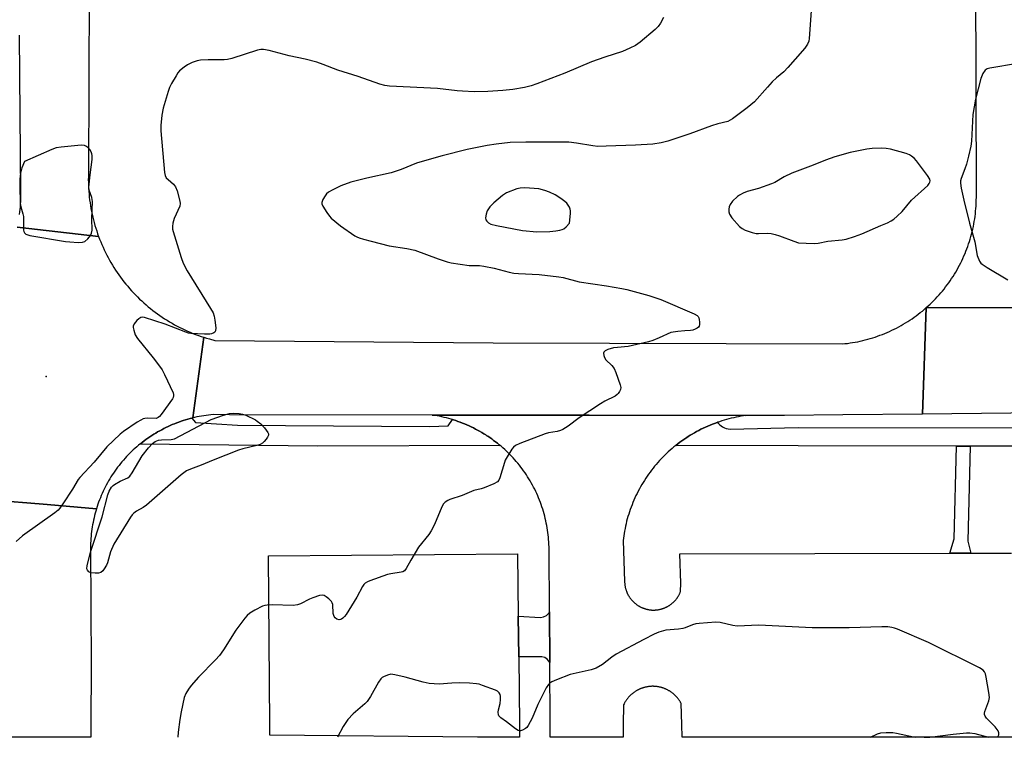
# Model space of a CAD drawing. Units: inches. Extents: x 1249766 to 1255766, y 533453 to 537454.
# Drawn here: x 1250201 to 1250533, y 533454 to 533696 of the extents above; entities that cross this region are included whole.
import ezdxf

# ---------------------------------------------------------------- set-up
doc = ezdxf.new("R2010")
doc.units = ezdxf.units.IN
doc.header["$MEASUREMENT"] = 0
for name, color, linetype in [('CULTRL-Pad', 6, 'Continuous'), ('ELEV-Spot Elevation', 7, 'Continuous'), ('TRANS-Non Street Sidewalk', 7, 'Continuous'), ('TRANS-Parking Lot', 4, 'Continuous'), ('TRANS-Road', 130, 'Continuous'), ('TRANS-Street Sidewalk', 7, 'Continuous'), ('Undefined', 1, 'Continuous')]:
    doc.layers.add(name, color=color, linetype=linetype)

msp = doc.modelspace()

# ---------------------------------------------------------------- linework, layer by layer
at = {"layer": 'CULTRL-Pad'}
msp.add_lwpolyline([(1250369.4, 533458.32), (1250369.45, 533453.99), (1250355.24, 533453.99), (1250285.14, 533454.72), (1250285.11, 533458.32), (1250284.61, 533515.19), (1250368.75, 533515.89), (1250368.99, 533494.86), (1250369.14, 533481.1)], close=True, dxfattribs=at)
at = {"layer": 'ELEV-Spot Elevation'}
msp.add_point((1250209.6, 533575.79, 429.1), dxfattribs=at)
at = {"layer": 'TRANS-Non Street Sidewalk'}
msp.add_lwpolyline([(1250521.65, 533552.21), (1250520.87, 533520.16), (1250521.84, 533516.09), (1250519.63, 533516.08), (1250514.81, 533516.07), (1250516.27, 533520.9), (1250517.03, 533552.22)], close=True, dxfattribs=at)
at = {"layer": 'TRANS-Parking Lot'}
msp.add_polyline3d([(1250747.5, 533453.95, 0), (1250424.39, 533453.98, 0), (1250424.25, 533458.32, 0), (1250424.02, 533465.36, 0), (1250423.93, 533465.53, 0), (1250423.84, 533465.69, 0), (1250423.74, 533465.86, 0), (1250423.64, 533466.02, 0), (1250423.54, 533466.18, 0), (1250423.44, 533466.34, 0), (1250423.33, 533466.49, 0), (1250423.22, 533466.65, 0), (1250423.11, 533466.8, 0), (1250423, 533466.95, 0), (1250422.88, 533467.1, 0), (1250422.76, 533467.25, 0), (1250422.64, 533467.39, 0), (1250422.51, 533467.54, 0), (1250422.38, 533467.68, 0), (1250422.25, 533467.81, 0), (1250422.12, 533467.95, 0), (1250421.99, 533468.08, 0), (1250421.85, 533468.21, 0), (1250421.71, 533468.34, 0), (1250421.57, 533468.47, 0), (1250421.42, 533468.59, 0), (1250421.28, 533468.71, 0), (1250421.13, 533468.83, 0), (1250420.98, 533468.95, 0), (1250420.83, 533469.06, 0), (1250420.67, 533469.17, 0), (1250420.52, 533469.28, 0), (1250420.36, 533469.39, 0), (1250420.2, 533469.49, 0), (1250420.04, 533469.59, 0), (1250419.88, 533469.69, 0), (1250419.71, 533469.78, 0), (1250419.55, 533469.87, 0), (1250419.38, 533469.96, 0), (1250419.21, 533470.04, 0), (1250419.04, 533470.13, 0), (1250418.87, 533470.2, 0), (1250418.69, 533470.28, 0), (1250418.52, 533470.35, 0), (1250418.34, 533470.43, 0), (1250418.16, 533470.49, 0), (1250417.98, 533470.56, 0), (1250417.81, 533470.61, 0), (1250417.63, 533470.68, 0), (1250417.44, 533470.73, 0), (1250417.26, 533470.78, 0), (1250417.08, 533470.83, 0), (1250416.89, 533470.87, 0), (1250416.71, 533470.92, 0), (1250416.52, 533470.95, 0), (1250416.34, 533470.99, 0), (1250416.15, 533471.02, 0), (1250415.96, 533471.05, 0), (1250415.77, 533471.07, 0), (1250415.59, 533471.1, 0), (1250415.4, 533471.11, 0), (1250415.21, 533471.13, 0), (1250415.02, 533471.15, 0), (1250414.83, 533471.15, 0), (1250414.64, 533471.16, 0), (1250414.45, 533471.16, 0), (1250414.26, 533471.16, 0), (1250414.07, 533471.16, 0), (1250413.88, 533471.15, 0), (1250413.69, 533471.14, 0), (1250413.51, 533471.12, 0), (1250413.32, 533471.11, 0), (1250413.13, 533471.09, 0), (1250412.94, 533471.06, 0), (1250412.75, 533471.04, 0), (1250412.56, 533471.01, 0), (1250412.38, 533470.97, 0), (1250412.19, 533470.93, 0), (1250412.01, 533470.89, 0), (1250411.82, 533470.85, 0), (1250411.64, 533470.8, 0), (1250411.45, 533470.75, 0), (1250411.27, 533470.7, 0), (1250411.09, 533470.64, 0), (1250410.91, 533470.59, 0), (1250410.73, 533470.53, 0), (1250410.55, 533470.46, 0), (1250410.38, 533470.39, 0), (1250410.2, 533470.31, 0), (1250410.03, 533470.24, 0), (1250409.86, 533470.16, 0), (1250409.68, 533470.08, 0), (1250409.51, 533470, 0), (1250409.35, 533469.91, 0), (1250409.18, 533469.82, 0), (1250409.01, 533469.73, 0), (1250408.85, 533469.63, 0), (1250408.69, 533469.53, 0), (1250408.53, 533469.43, 0), (1250408.37, 533469.33, 0), (1250408.21, 533469.22, 0), (1250408.06, 533469.11, 0), (1250407.9, 533469, 0), (1250407.75, 533468.89, 0), (1250407.6, 533468.77, 0), (1250407.46, 533468.65, 0), (1250407.31, 533468.53, 0), (1250407.17, 533468.4, 0), (1250407.03, 533468.27, 0), (1250406.89, 533468.14, 0), (1250406.76, 533468.01, 0), (1250406.62, 533467.88, 0), (1250406.49, 533467.74, 0), (1250406.36, 533467.6, 0), (1250406.24, 533467.46, 0), (1250406.12, 533467.31, 0), (1250405.99, 533467.17, 0), (1250405.87, 533467.02, 0), (1250405.76, 533466.87, 0), (1250405.64, 533466.72, 0), (1250405.54, 533466.56, 0), (1250405.43, 533466.41, 0), (1250405.32, 533466.25, 0), (1250405.22, 533466.09, 0), (1250405.12, 533465.93, 0), (1250405.02, 533465.77, 0), (1250404.92, 533465.6, 0), (1250404.84, 533465.44, 0), (1250404.75, 533465.27, 0), (1250404.58, 533464.93, 0), (1250404.48, 533458.32, 0), (1250404.41, 533453.98, 0), (1250379.79, 533453.99, 0), (1250379.76, 533458.32, 0), (1250379.63, 533479.18, 0), (1250379.53, 533496.35, 0), (1250379.4, 533517.48, 0), (1250379.38, 533518.29, 0), (1250379.36, 533519.09, 0), (1250379.31, 533519.9, 0), (1250379.26, 533520.7, 0), (1250379.19, 533521.5, 0), (1250379.1, 533522.31, 0), (1250379, 533523.1, 0), (1250378.89, 533523.9, 0), (1250378.77, 533524.7, 0), (1250378.63, 533525.49, 0), (1250378.47, 533526.28, 0), (1250378.31, 533527.07, 0), (1250378.12, 533527.86, 0), (1250377.93, 533528.64, 0), (1250377.72, 533529.42, 0), (1250377.5, 533530.19, 0), (1250377.26, 533530.96, 0), (1250377.01, 533531.72, 0), (1250376.75, 533532.49, 0), (1250376.47, 533533.24, 0), (1250376.19, 533534, 0), (1250375.88, 533534.75, 0), (1250375.57, 533535.49, 0), (1250375.24, 533536.22, 0), (1250374.9, 533536.95, 0), (1250374.55, 533537.68, 0), (1250374.18, 533538.39, 0), (1250373.8, 533539.11, 0), (1250373.41, 533539.81, 0), (1250373.01, 533540.51, 0), (1250372.59, 533541.2, 0), (1250372.17, 533541.89, 0), (1250371.73, 533542.56, 0), (1250371.28, 533543.23, 0), (1250370.82, 533543.88, 0), (1250370.34, 533544.54, 0), (1250369.86, 533545.18, 0), (1250369.36, 533545.81, 0), (1250368.85, 533546.44, 0), (1250368.33, 533547.06, 0), (1250367.81, 533547.67, 0), (1250367.27, 533548.27, 0), (1250366.72, 533548.86, 0), (1250366.16, 533549.43, 0), (1250365.59, 533550, 0), (1250365.01, 533550.56, 0), (1250364.42, 533551.11, 0), (1250363.82, 533551.65, 0), (1250363.21, 533552.18, 0), (1250362.91, 533552.44, 0), (1250362.6, 533552.7, 0), (1250361.97, 533553.2, 0), (1250361.33, 533553.7, 0), (1250360.69, 533554.19, 0), (1250360.04, 533554.66, 0), (1250359.38, 533555.12, 0), (1250358.71, 533555.57, 0), (1250358.42, 533555.76, 0), (1250358.03, 533556.01, 0), (1250357.35, 533556.44, 0), (1250356.66, 533556.85, 0), (1250355.96, 533557.26, 0), (1250355.26, 533557.64, 0), (1250354.54, 533558.02, 0), (1250353.83, 533558.39, 0), (1250353.1, 533558.75, 0), (1250352.37, 533559.08, 0), (1250351.64, 533559.41, 0), (1250350.89, 533559.73, 0), (1250350.15, 533560.03, 0), (1250349.4, 533560.32, 0), (1250348.64, 533560.59, 0), (1250347.88, 533560.85, 0), (1250347.11, 533561.1, 0), (1250346.74, 533561.22, 0), (1250346.34, 533561.34, 0), (1250345.57, 533561.56, 0), (1250344.79, 533561.77, 0), (1250344.01, 533561.96, 0), (1250343.22, 533562.15, 0), (1250342.43, 533562.31, 0), (1250341.64, 533562.46, 0), (1250340.85, 533562.61, 0), (1250339.95, 533562.75, 0), (1250392.93, 533562.67, 0), (1250445.91, 533562.59, 0), (1250445.08, 533562.47, 0), (1250444.25, 533562.34, 0), (1250443.42, 533562.19, 0), (1250442.6, 533562.03, 0), (1250441.77, 533561.85, 0), (1250440.95, 533561.67, 0), (1250440.14, 533561.46, 0), (1250439.33, 533561.24, 0), (1250438.52, 533561.01, 0), (1250437.71, 533560.76, 0), (1250436.92, 533560.5, 0), (1250436.32, 533560.3, 0), (1250436.12, 533560.23, 0), (1250435.33, 533559.94, 0), (1250434.55, 533559.64, 0), (1250433.77, 533559.32, 0), (1250433, 533558.99, 0), (1250432.23, 533558.65, 0), (1250431.47, 533558.3, 0), (1250430.71, 533557.93, 0), (1250429.97, 533557.55, 0), (1250429.22, 533557.15, 0), (1250428.49, 533556.74, 0), (1250427.76, 533556.32, 0), (1250427.04, 533555.89, 0), (1250426.33, 533555.44, 0), (1250425.98, 533555.21, 0), (1250425.62, 533554.98, 0), (1250424.93, 533554.51, 0), (1250424.24, 533554.03, 0), (1250423.56, 533553.53, 0), (1250422.89, 533553.03, 0), (1250422.22, 533552.51, 0), (1250421.58, 533551.98, 0), (1250420.93, 533551.44, 0), (1250420.3, 533550.89, 0), (1250419.68, 533550.32, 0), (1250419.06, 533549.75, 0), (1250418.46, 533549.16, 0), (1250417.86, 533548.57, 0), (1250417.28, 533547.97, 0), (1250416.71, 533547.35, 0), (1250416.15, 533546.73, 0), (1250415.59, 533546.09, 0), (1250415.06, 533545.45, 0), (1250414.53, 533544.79, 0), (1250414.01, 533544.13, 0), (1250413.51, 533543.46, 0), (1250413.02, 533542.78, 0), (1250412.53, 533542.09, 0), (1250412.06, 533541.39, 0), (1250411.61, 533540.69, 0), (1250411.16, 533539.97, 0), (1250410.73, 533539.25, 0), (1250410.31, 533538.53, 0), (1250409.9, 533537.79, 0), (1250409.51, 533537.05, 0), (1250409.13, 533536.3, 0), (1250408.76, 533535.54, 0), (1250408.4, 533534.78, 0), (1250408.06, 533534.01, 0), (1250407.74, 533533.24, 0), (1250407.42, 533532.46, 0), (1250407.12, 533531.67, 0), (1250406.83, 533530.88, 0), (1250406.56, 533530.09, 0), (1250406.3, 533529.29, 0), (1250406.06, 533528.49, 0), (1250405.83, 533527.68, 0), (1250405.61, 533526.87, 0), (1250405.41, 533526.05, 0), (1250405.22, 533525.23, 0), (1250405.05, 533524.41, 0), (1250404.89, 533523.58, 0), (1250404.74, 533522.76, 0), (1250404.61, 533521.93, 0), (1250404.41, 533520.41, 0), (1250404.91, 533506.51, 0), (1250404.91, 533506.34, 0), (1250404.92, 533506.17, 0), (1250404.94, 533506, 0), (1250404.95, 533505.83, 0), (1250404.96, 533505.66, 0), (1250404.98, 533505.48, 0), (1250405.01, 533505.32, 0), (1250405.03, 533505.15, 0), (1250405.06, 533504.98, 0), (1250405.09, 533504.81, 0), (1250405.13, 533504.64, 0), (1250405.16, 533504.48, 0), (1250405.2, 533504.31, 0), (1250405.24, 533504.14, 0), (1250405.29, 533503.98, 0), (1250405.34, 533503.82, 0), (1250405.39, 533503.66, 0), (1250405.45, 533503.5, 0), (1250405.5, 533503.33, 0), (1250405.56, 533503.17, 0), (1250405.63, 533503.01, 0), (1250405.69, 533502.86, 0), (1250405.76, 533502.7, 0), (1250405.83, 533502.54, 0), (1250405.91, 533502.39, 0), (1250405.98, 533502.23, 0), (1250406.06, 533502.08, 0), (1250406.15, 533501.93, 0), (1250406.23, 533501.79, 0), (1250406.32, 533501.64, 0), (1250406.41, 533501.5, 0), (1250406.5, 533501.35, 0), (1250406.59, 533501.21, 0), (1250406.69, 533501.07, 0), (1250406.79, 533500.93, 0), (1250406.89, 533500.79, 0), (1250407, 533500.65, 0), (1250407.1, 533500.52, 0), (1250407.21, 533500.39, 0), (1250407.32, 533500.26, 0), (1250407.44, 533500.13, 0), (1250407.55, 533500.01, 0), (1250407.67, 533499.88, 0), (1250407.79, 533499.76, 0), (1250407.91, 533499.64, 0), (1250408.04, 533499.52, 0), (1250408.16, 533499.41, 0), (1250408.29, 533499.29, 0), (1250408.42, 533499.18, 0), (1250408.55, 533499.07, 0), (1250408.69, 533498.97, 0), (1250408.82, 533498.87, 0), (1250408.96, 533498.76, 0), (1250409.1, 533498.66, 0), (1250409.24, 533498.57, 0), (1250409.38, 533498.47, 0), (1250409.53, 533498.38, 0), (1250409.67, 533498.29, 0), (1250409.82, 533498.21, 0), (1250409.97, 533498.13, 0), (1250410.12, 533498.04, 0), (1250410.27, 533497.96, 0), (1250410.42, 533497.89, 0), (1250410.58, 533497.81, 0), (1250410.74, 533497.74, 0), (1250410.89, 533497.68, 0), (1250411.05, 533497.61, 0), (1250411.21, 533497.55, 0), (1250411.37, 533497.49, 0), (1250411.53, 533497.43, 0), (1250411.69, 533497.38, 0), (1250411.85, 533497.33, 0), (1250412.02, 533497.28, 0), (1250412.18, 533497.23, 0), (1250412.35, 533497.19, 0), (1250412.52, 533497.15, 0), (1250412.68, 533497.11, 0), (1250412.85, 533497.08, 0), (1250413.02, 533497.05, 0), (1250413.19, 533497.02, 0), (1250413.35, 533497, 0), (1250413.53, 533496.97, 0), (1250413.69, 533496.95, 0), (1250413.87, 533496.94, 0), (1250414.04, 533496.92, 0), (1250414.21, 533496.92, 0), (1250414.38, 533496.91, 0), (1250414.55, 533496.9, 0), (1250414.72, 533496.9, 0), (1250414.89, 533496.9, 0), (1250415.06, 533496.91, 0), (1250415.23, 533496.92, 0), (1250415.4, 533496.93, 0), (1250415.57, 533496.94, 0), (1250415.74, 533496.96, 0), (1250415.91, 533496.98, 0), (1250416.08, 533497, 0), (1250416.25, 533497.03, 0), (1250416.42, 533497.05, 0), (1250416.59, 533497.09, 0), (1250416.75, 533497.12, 0), (1250416.92, 533497.16, 0), (1250417.09, 533497.2, 0), (1250417.25, 533497.24, 0), (1250417.42, 533497.29, 0), (1250417.58, 533497.34, 0), (1250417.75, 533497.39, 0), (1250417.91, 533497.44, 0), (1250418.07, 533497.5, 0), (1250418.23, 533497.56, 0), (1250418.39, 533497.62, 0), (1250418.55, 533497.69, 0), (1250418.7, 533497.76, 0), (1250418.86, 533497.83, 0), (1250419.01, 533497.9, 0), (1250419.16, 533497.98, 0), (1250419.32, 533498.06, 0), (1250419.47, 533498.14, 0), (1250419.61, 533498.22, 0), (1250419.76, 533498.31, 0), (1250419.91, 533498.4, 0), (1250420.05, 533498.49, 0), (1250420.19, 533498.59, 0), (1250420.33, 533498.68, 0), (1250420.47, 533498.78, 0), (1250420.61, 533498.88, 0), (1250420.75, 533498.99, 0), (1250420.88, 533499.1, 0), (1250421.01, 533499.21, 0), (1250421.14, 533499.32, 0), (1250421.27, 533499.43, 0), (1250421.39, 533499.55, 0), (1250421.52, 533499.66, 0), (1250421.64, 533499.79, 0), (1250421.76, 533499.9, 0), (1250421.88, 533500.03, 0), (1250421.99, 533500.16, 0), (1250422.1, 533500.28, 0), (1250422.22, 533500.41, 0), (1250422.33, 533500.54, 0), (1250422.43, 533500.68, 0), (1250422.54, 533500.81, 0), (1250422.64, 533500.96, 0), (1250422.74, 533501.09, 0), (1250422.83, 533501.23, 0), (1250422.92, 533501.38, 0), (1250423.02, 533501.52, 0), (1250423.11, 533501.67, 0), (1250423.19, 533501.81, 0), (1250423.28, 533501.96, 0), (1250423.36, 533502.11, 0), (1250423.44, 533502.26, 0), (1250423.51, 533502.42, 0), (1250423.59, 533502.57, 0), (1250423.66, 533502.73, 0), (1250423.73, 533502.89, 0), (1250423.84, 533503.17, 0), (1250423.94, 533505.98, 0), (1250423.62, 533515.93, 0), (1250514.81, 533516.07, 0), (1250519.63, 533516.08, 0), (1250521.84, 533516.09, 0), (1250535.57, 533516.11, 0)], dxfattribs=at)
at = {"layer": 'TRANS-Road'}
for points in [[(1250565.06, 533598.87), (1250506.79, 533598.99), (1250507.44, 533599.57), (1250508.08, 533600.16), (1250508.71, 533600.76), (1250509.33, 533601.38), (1250509.93, 533602), (1250510.53, 533602.64), (1250511.11, 533603.29), (1250511.69, 533603.94), (1250512.25, 533604.61), (1250512.8, 533605.28), (1250513.34, 533605.97), (1250513.86, 533606.66), (1250514.38, 533607.37), (1250514.88, 533608.08), (1250515.37, 533608.8), (1250515.85, 533609.53), (1250516.31, 533610.27), (1250516.76, 533611.01), (1250517.2, 533611.77), (1250517.62, 533612.53), (1250518.03, 533613.3), (1250518.43, 533614.07), (1250518.81, 533614.85), (1250519.18, 533615.64), (1250519.54, 533616.44), (1250519.88, 533617.24), (1250520.21, 533618.05), (1250520.52, 533618.86), (1250520.82, 533619.68), (1250521.11, 533620.5), (1250521.38, 533621.33), (1250521.63, 533622.16), (1250521.88, 533623), (1250522.11, 533623.84), (1250522.32, 533624.68), (1250522.51, 533625.53), (1250522.7, 533626.38), (1250522.87, 533627.24), (1250523.02, 533628.09), (1250523.16, 533628.96), (1250523.28, 533629.82), (1250523.39, 533630.68), (1250523.48, 533631.55), (1250523.56, 533632.42), (1250523.62, 533633.29), (1250523.67, 533634.16), (1250523.7, 533635.03), (1250523.72, 533636.46), (1250523.43, 533747.97)], [(1250224.06, 533706.41), (1250223.82, 533644.17), (1250223.8, 533643.19), (1250223.79, 533642.21), (1250223.8, 533641.23), (1250223.83, 533640.25), (1250223.88, 533639.27), (1250223.95, 533638.29), (1250224.03, 533637.32), (1250224.13, 533636.34), (1250224.24, 533635.37), (1250224.37, 533634.4), (1250224.52, 533633.43), (1250224.69, 533632.47), (1250224.87, 533631.5), (1250225.07, 533630.54), (1250225.28, 533629.59), (1250225.52, 533628.64), (1250225.76, 533627.69), (1250226.03, 533626.75), (1250226.32, 533625.81), (1250226.61, 533624.88), (1250226.93, 533623.95), (1250227.26, 533623.03), (1250199.79, 533626.18)], [(1250200.58, 533630.45), (1250200.69, 533631.31), (1250200.78, 533632.18), (1250200.86, 533633.05), (1250200.93, 533633.91), (1250200.98, 533634.78), (1250201.02, 533635.65), (1250201.04, 533636.51), (1250201.04, 533637.58), (1250200.59, 533690.99)], [(1250199.79, 533626.18), (1250227.26, 533623.03), (1250227.6, 533622.11), (1250227.97, 533621.2), (1250228.35, 533620.3), (1250228.75, 533619.4), (1250229.15, 533618.51), (1250229.58, 533617.63), (1250230.02, 533616.75), (1250230.48, 533615.89), (1250230.95, 533615.03), (1250231.43, 533614.18), (1250231.94, 533613.33), (1250232.45, 533612.5), (1250232.98, 533611.68), (1250233.52, 533610.86), (1250234.08, 533610.06), (1250234.65, 533609.26), (1250235.24, 533608.48), (1250235.84, 533607.7), (1250236.45, 533606.94), (1250237.08, 533606.19), (1250237.72, 533605.44), (1250238.37, 533604.72), (1250239.04, 533603.99), (1250239.71, 533603.29), (1250240.4, 533602.59), (1250241.11, 533601.91), (1250241.82, 533601.24), (1250242.54, 533600.58), (1250243.28, 533599.93), (1250244.03, 533599.3), (1250244.79, 533598.68), (1250245.56, 533598.07), (1250246.33, 533597.48), (1250247.13, 533596.9), (1250247.93, 533596.33), (1250248.74, 533595.78), (1250249.55, 533595.25), (1250250.38, 533594.73), (1250251.22, 533594.21), (1250252.07, 533593.72), (1250252.92, 533593.24), (1250253.78, 533592.78), (1250254.66, 533592.33), (1250255.53, 533591.9), (1250256.42, 533591.48), (1250257.31, 533591.08), (1250258.21, 533590.69), (1250259.12, 533590.32), (1250260.03, 533589.96), (1250260.95, 533589.63), (1250261.88, 533589.3), (1250262.81, 533589), (1250259.05, 533561.78), (1250258.9, 533561.74), (1250258.77, 533561.71), (1250258.14, 533561.55), (1250257.37, 533561.34), (1250256.62, 533561.11), (1250255.86, 533560.88), (1250255.11, 533560.62), (1250254.37, 533560.36), (1250253.63, 533560.09), (1250252.89, 533559.8), (1250252.16, 533559.5), (1250251.44, 533559.18), (1250250.72, 533558.86), (1250250.01, 533558.52), (1250249.3, 533558.17), (1250248.6, 533557.8), (1250247.9, 533557.43), (1250247.21, 533557.04), (1250246.54, 533556.64), (1250245.86, 533556.23), (1250245.19, 533555.8), (1250244.53, 533555.37), (1250243.88, 533554.92), (1250243.24, 533554.46), (1250242.6, 533553.99), (1250241.98, 533553.51), (1250241.36, 533553.02), (1250241.24, 533552.93), (1250240.75, 533552.52), (1250240.14, 533552.01), (1250239.55, 533551.48), (1250238.97, 533550.95), (1250238.4, 533550.41), (1250237.83, 533549.86), (1250237.28, 533549.3), (1250236.73, 533548.72), (1250236.2, 533548.14), (1250235.68, 533547.55), (1250235.16, 533546.95), (1250234.66, 533546.34), (1250234.17, 533545.72), (1250233.69, 533545.1), (1250233.21, 533544.46), (1250232.75, 533543.82), (1250232.3, 533543.17), (1250231.87, 533542.51), (1250231.44, 533541.85), (1250231.03, 533541.17), (1250230.63, 533540.5), (1250230.24, 533539.81), (1250229.86, 533539.12), (1250229.5, 533538.41), (1250229.14, 533537.71), (1250228.8, 533536.99), (1250228.47, 533536.28), (1250228.16, 533535.55), (1250227.85, 533534.82), (1250227.56, 533534.09), (1250227.28, 533533.35), (1250227.02, 533532.6), (1250226.77, 533531.86), (1250226.53, 533531.1), (1250209.84, 533532.49), (1250203.04, 533533.06), (1250191.39, 533534.03)], [(1250191.39, 533534.03), (1250203.04, 533533.06), (1250209.84, 533532.49), (1250226.53, 533531.1), (1250226.3, 533530.34), (1250226.09, 533529.58), (1250225.89, 533528.82), (1250225.71, 533528.05), (1250225.54, 533527.28), (1250225.38, 533526.51), (1250225.23, 533525.73), (1250225.1, 533524.95), (1250224.98, 533524.17), (1250224.88, 533523.39), (1250224.79, 533522.6), (1250224.71, 533521.82), (1250224.65, 533521.03), (1250224.6, 533520.24), (1250224.56, 533519.45), (1250224.54, 533518.66), (1250224.53, 533517.85), (1250224.7, 533478.17), (1250224.69, 533458.32), (1250224.69, 533454), (1250196.66, 533454.01)]]:
    msp.add_lwpolyline(points, dxfattribs=at)
for points in [[(1250505.52, 533563.07), (1250478.67, 533562.78), (1250458.9, 533562.57), (1250445.91, 533562.59), (1250392.93, 533562.67), (1250339.95, 533562.75), (1250271.48, 533562.85), (1250265.91, 533562.91), (1250265.12, 533562.83), (1250264.34, 533562.74), (1250263.55, 533562.64), (1250262.77, 533562.52), (1250261.99, 533562.4), (1250261.22, 533562.25), (1250260.44, 533562.09), (1250259.67, 533561.93), (1250259.05, 533561.78), (1250262.81, 533589), (1250263.74, 533588.7), (1250264.68, 533588.43), (1250266.52, 533587.95), (1250360.5, 533587.16), (1250478.47, 533586.75), (1250479.34, 533586.84), (1250480.2, 533586.94), (1250481.07, 533587.06), (1250481.93, 533587.19), (1250482.79, 533587.35), (1250483.64, 533587.51), (1250484.49, 533587.69), (1250485.34, 533587.88), (1250486.19, 533588.09), (1250487.03, 533588.31), (1250487.87, 533588.55), (1250488.7, 533588.81), (1250489.53, 533589.07), (1250490.36, 533589.35), (1250491.17, 533589.65), (1250491.99, 533589.96), (1250492.8, 533590.29), (1250493.6, 533590.62), (1250494.4, 533590.98), (1250495.19, 533591.34), (1250495.97, 533591.72), (1250496.75, 533592.12), (1250497.52, 533592.52), (1250498.29, 533592.95), (1250499.04, 533593.38), (1250499.79, 533593.83), (1250500.53, 533594.28), (1250501.26, 533594.76), (1250501.98, 533595.24), (1250502.7, 533595.74), (1250503.4, 533596.25), (1250504.1, 533596.78), (1250504.79, 533597.31), (1250505.47, 533597.86), (1250506.14, 533598.41), (1250506.79, 533598.99)], [(1250565.06, 533598.87), (1250565.14, 533563.7), (1250505.52, 533563.07), (1250506.79, 533598.99)], [(1250379.63, 533479.18), (1250379.36, 533479.61), (1250378.75, 533480.37), (1250377.93, 533480.89), (1250376.99, 533481.1), (1250369.14, 533481.1), (1250368.99, 533494.86), (1250376.46, 533494.34), (1250377.54, 533494.58), (1250378.5, 533495.12), (1250379.27, 533495.91), (1250379.53, 533496.35)]]:
    msp.add_lwpolyline(points, close=True, dxfattribs=at)
at = {"layer": 'TRANS-Street Sidewalk'}
msp.add_lwpolyline([(1250346.74, 533561.22), (1250347.11, 533561.1), (1250347.88, 533560.85), (1250348.64, 533560.59), (1250349.4, 533560.32), (1250350.15, 533560.03), (1250350.89, 533559.73), (1250351.64, 533559.41), (1250352.37, 533559.08), (1250353.1, 533558.75), (1250353.83, 533558.39), (1250354.54, 533558.02), (1250355.26, 533557.64), (1250355.96, 533557.26), (1250356.66, 533556.85), (1250357.35, 533556.44), (1250358.03, 533556.01), (1250358.42, 533555.76), (1250358.71, 533555.57), (1250359.38, 533555.12), (1250360.04, 533554.66), (1250360.69, 533554.19), (1250361.33, 533553.7), (1250361.97, 533553.2), (1250362.6, 533552.7), (1250362.91, 533552.44), (1250301.26, 533552.18), (1250241.24, 533552.93), (1250241.36, 533553.02), (1250241.98, 533553.51), (1250242.6, 533553.99), (1250243.24, 533554.46), (1250243.88, 533554.92), (1250244.53, 533555.37), (1250245.19, 533555.8), (1250245.86, 533556.23), (1250246.54, 533556.64), (1250247.21, 533557.04), (1250247.9, 533557.43), (1250248.6, 533557.8), (1250249.3, 533558.17), (1250250.01, 533558.52), (1250250.72, 533558.86), (1250251.44, 533559.18), (1250252.16, 533559.5), (1250252.89, 533559.8), (1250253.63, 533560.09), (1250254.37, 533560.36), (1250255.11, 533560.62), (1250255.86, 533560.88), (1250256.62, 533561.11), (1250257.37, 533561.34), (1250258.14, 533561.55), (1250258.77, 533561.71), (1250259.97, 533560.22), (1250274.2, 533559.37), (1250339.03, 533558.82), (1250345.37, 533559.07)], close=True, dxfattribs=at)
msp.add_lwpolyline([(1250543.38, 533552.18), (1250521.65, 533552.21), (1250517.03, 533552.22), (1250463.49, 533552.3), (1250422.22, 533552.51), (1250422.89, 533553.03), (1250423.56, 533553.53), (1250424.24, 533554.03), (1250424.93, 533554.51), (1250425.62, 533554.98), (1250425.98, 533555.21), (1250426.33, 533555.44), (1250427.04, 533555.89), (1250427.76, 533556.32), (1250428.49, 533556.74), (1250429.22, 533557.15), (1250429.97, 533557.55), (1250430.71, 533557.93), (1250431.47, 533558.3), (1250432.23, 533558.65), (1250433, 533558.99), (1250433.77, 533559.32), (1250434.55, 533559.64), (1250435.33, 533559.94), (1250436.12, 533560.23), (1250436.32, 533560.3), (1250436.53, 533560.02), (1250436.98, 533559.54), (1250437.48, 533559.11), (1250438.02, 533558.74), (1250438.61, 533558.45), (1250439.23, 533558.22), (1250439.87, 533558.08), (1250440.52, 533558.01), (1250463.51, 533558.55), (1250543.37, 533558.43)], dxfattribs=at)
at = {"layer": 'Undefined'}
for points, elevation in [([(1250467.97, 533699.23), (1250467.3, 533689.83), (1250467.14, 533688.99), (1250466.73, 533687.99), (1250465.77, 533686.62), (1250462.57, 533682.86), (1250460.06, 533680.09), (1250458.66, 533678.65), (1250456.18, 533676.59), (1250454.71, 533675.17), (1250453.12, 533673.47), (1250448.74, 533668.42), (1250446.31, 533666.4), (1250441.37, 533662.68), (1250440.61, 533662.23), (1250439.83, 533661.89), (1250436.36, 533661), (1250434.24, 533660.36), (1250426.97, 533657.71), (1250419.46, 533655.23), (1250417.24, 533654.63), (1250414.46, 533654.13), (1250408.61, 533653.79), (1250398.66, 533653.46), (1250395.84, 533653.44), (1250394.13, 533653.58), (1250388.63, 533654.53), (1250386.03, 533654.83), (1250371.57, 533654.88), (1250366.28, 533654.71), (1250361.52, 533654.22), (1250358.47, 533653.77), (1250351.74, 533652.34), (1250343.27, 533650.2), (1250336.55, 533648.32), (1250334.62, 533647.72), (1250329.49, 533645.68), (1250326.1, 533644.48), (1250317.86, 533642.74), (1250312.45, 533641.38), (1250309.04, 533640.08), (1250306.17, 533638.7), (1250304.91, 533637.99), (1250304.27, 533637.44), (1250303.76, 533636.75), (1250303.04, 533635.5), (1250302.69, 533634.49), (1250302.7, 533633.99), (1250302.99, 533633.26), (1250304.37, 533631.08), (1250305.2, 533629.9), (1250305.77, 533629.25), (1250308.94, 533626.56), (1250313.75, 533623.29), (1250314.5, 533622.86), (1250315.31, 533622.51), (1250316.73, 533622.07), (1250319.3, 533621.48), (1250325.36, 533619.86), (1250331.42, 533618.93), (1250334.05, 533618.42), (1250341.99, 533615.44), (1250344.95, 533614.44), (1250346.34, 533614.08), (1250352.46, 533613.2), (1250355.92, 533613.19), (1250357.39, 533613.05), (1250360.85, 533612.36), (1250365.9, 533610.94), (1250367.48, 533610.63), (1250369.11, 533610.49), (1250376.04, 533610.2), (1250382.73, 533609.45), (1250384.16, 533609.16), (1250389.61, 533607.75), (1250398.85, 533606.35), (1250403.99, 533605.49), (1250405.7, 533605.11), (1250413.11, 533603.05), (1250417.18, 533601.73), (1250428.46, 533596.96), (1250429.38, 533596.37), (1250429.73, 533596), (1250429.99, 533595.54), (1250430.13, 533595), (1250430.22, 533594.14), (1250430.2, 533593.29), (1250430.08, 533592.78), (1250429.83, 533592.37), (1250429.45, 533592.06), (1250428.75, 533591.7), (1250427.98, 533591.44), (1250427.21, 533591.31), (1250425.23, 533591.2), (1250422.85, 533590.96), (1250420.52, 533590.57), (1250416.64, 533588.75), (1250414.41, 533587.86), (1250413.01, 533587.43), (1250406.16, 533585.89), (1250402.47, 533585.58), (1250401.12, 533585.39), (1250399.21, 533584.91), (1250398.3, 533584.47), (1250397.87, 533584), (1250397.79, 533583.58), (1250397.9, 533582.86), (1250398.17, 533582.12), (1250398.6, 533581.43), (1250400.62, 533579.46), (1250401.37, 533578.42), (1250401.94, 533577.08), (1250403.4, 533572.91), (1250403.59, 533572.09), (1250403.55, 533571.32), (1250403.23, 533570.64), (1250402.77, 533570), (1250402.4, 533569.63), (1250401.69, 533569.15), (1250398.28, 533567.44), (1250396.76, 533566.52), (1250389.57, 533561.76), (1250385.9, 533559.03), (1250384.06, 533557.88), (1250383.26, 533557.55), (1250382.13, 533557.23), (1250379.23, 533556.71), (1250378.1, 533556.4), (1250369.57, 533553.18), (1250368.01, 533552.44), (1250367.39, 533551.89), (1250366.88, 533551.21), (1250364.62, 533547.52), (1250364.3, 533546.75), (1250362.76, 533541.57), (1250362.43, 533540.81), (1250361.94, 533540.19), (1250360.74, 533539.52), (1250357.51, 533538.22), (1250356.42, 533537.87), (1250353.95, 533537.26), (1250350.04, 533535.57), (1250345.9, 533534.26), (1250345.18, 533533.89), (1250344.32, 533533.28), (1250343.77, 533532.74), (1250343.2, 533531.76), (1250340.74, 533525.83), (1250339.62, 533523.62), (1250338.82, 533522.46), (1250335.36, 533518.1), (1250332.69, 533513.78), (1250331.19, 533510.95), (1250330.56, 533510.18), (1250329.97, 533509.82), (1250329.44, 533509.66), (1250326.01, 533509.17), (1250324.89, 533508.88), (1250318.84, 533506.75), (1250318.04, 533506.42), (1250317.32, 533506), (1250316.85, 533505.55), (1250316.4, 533504.91), (1250314.46, 533501.3), (1250310.87, 533495.39), (1250310.34, 533494.71), (1250309.77, 533494.14), (1250309.35, 533493.84), (1250308.93, 533493.68), (1250308.47, 533493.64), (1250307.75, 533493.84), (1250307.14, 533494.27), (1250306.85, 533494.7), (1250306.54, 533495.75), (1250306.32, 533498.83), (1250306.17, 533499.34), (1250305.88, 533499.81), (1250305.07, 533500.65), (1250304.17, 533501.4), (1250303.45, 533501.81), (1250302.93, 533501.92), (1250301.83, 533501.78), (1250299.57, 533501.08), (1250298.51, 533500.61), (1250295.46, 533499.02), (1250294.4, 533498.62), (1250292.96, 533498.48), (1250285.89, 533498.63), (1250284.21, 533498.56), (1250283.42, 533498.44), (1250282.63, 533498.19), (1250280.05, 533496.9), (1250278.35, 533495.81), (1250277.47, 533495.04), (1250276.66, 533494.19), (1250273.65, 533490.08), (1250269.45, 533483.48), (1250268.08, 533481.61), (1250266.74, 533480.07), (1250260.97, 533474.28), (1250258.47, 533471.39), (1250257.58, 533470.23), (1250256.73, 533468.7), (1250256.21, 533467.34), (1250255.12, 533462.56), (1250254.7, 533459.99), (1250254.17, 533455.68), (1250254.05, 533454)], 426), ([(1250418, 533697), (1250417.01, 533695.03), (1250416.24, 533693.89), (1250415.23, 533692.89), (1250410.18, 533688.63), (1250408.56, 533687.46), (1250406.69, 533686.54), (1250404.23, 533685.46), (1250398.22, 533683.57), (1250393.74, 533682), (1250384.74, 533678.17), (1250375.25, 533674.58), (1250373.37, 533673.93), (1250371.13, 533673.32), (1250367.14, 533672.68), (1250363.77, 533672.31), (1250358.74, 533671.98), (1250354.06, 533671.9), (1250350.19, 533672.05), (1250348.41, 533672.18), (1250341.72, 533672.95), (1250325.48, 533673.79), (1250323.92, 533673.96), (1250322.24, 533674.43), (1250314.96, 533677.06), (1250308.07, 533679.15), (1250303.13, 533681.12), (1250300.92, 533681.83), (1250297.03, 533682.93), (1250291.61, 533683.97), (1250284.88, 533685.81), (1250282.92, 533686.12), (1250282.09, 533686.12), (1250280.95, 533685.89), (1250272.23, 533683.09), (1250270.8, 533682.73), (1250269.62, 533682.66), (1250264.29, 533682.69), (1250261.72, 533682.54), (1250260.59, 533682.35), (1250258.91, 533681.75), (1250257.29, 533680.99), (1250256.14, 533680.19), (1250254.63, 533678.92), (1250254.06, 533678.29), (1250253.41, 533677.29), (1250251.92, 533674.69), (1250251.25, 533673.35), (1250250.77, 533671.97), (1250249.12, 533666.3), (1250248.57, 533664.01), (1250248.25, 533660.45), (1250248.23, 533658.66), (1250249.5, 533644.67), (1250249.73, 533643.63), (1250250.13, 533642.84), (1250250.73, 533642.21), (1250252.56, 533640.68), (1250253.27, 533639.78), (1250253.78, 533638.42), (1250254.68, 533634.95), (1250254.78, 533634.1), (1250254.67, 533633.29), (1250252.83, 533629.14), (1250252.32, 533627.47), (1250252.17, 533626.34), (1250252.27, 533625.49), (1250252.48, 533624.65), (1250255.12, 533615.9), (1250255.87, 533614.01), (1250257.19, 533611.41), (1250265.08, 533598.68), (1250265.92, 533597.21), (1250266.3, 533596.16), (1250266.55, 533594.75), (1250266.86, 533592.18), (1250266.79, 533591.16), (1250266.55, 533590.76), (1250266.14, 533590.46), (1250265.37, 533590.15), (1250264.81, 533590.05), (1250263.08, 533590.03), (1250258.44, 533590.26), (1250257.59, 533590.42), (1250256.74, 533590.7), (1250249.79, 533593.47), (1250242.79, 533595.71), (1250241.99, 533595.79), (1250241.49, 533595.67), (1250240.81, 533595.22), (1250240.17, 533594.63), (1250239.26, 533593.53), (1250238.99, 533592.79), (1250238.99, 533592.26), (1250239.12, 533591.43), (1250239.6, 533589.79), (1250240.37, 533588.54), (1250245.67, 533582.05), (1250247.85, 533579.19), (1250248.69, 533577.95), (1250249.5, 533576.38), (1250252.39, 533570.21), (1250252.55, 533569.69), (1250252.59, 533569.17), (1250252.45, 533568.67), (1250252.2, 533568.18), (1250248.38, 533562.87), (1250247.83, 533562.22), (1250247.42, 533561.87), (1250246.72, 533561.62), (1250243.68, 533561.7), (1250242.85, 533561.6), (1250242.31, 533561.44), (1250241.55, 533561.06), (1250240.32, 533560.28), (1250235.69, 533557.21), (1250234.53, 533556.32), (1250230.06, 533552.02), (1250225.71, 533546.79), (1250220.89, 533541.61), (1250220.37, 533540.93), (1250218.42, 533537.76), (1250215.15, 533532.81), (1250214.14, 533531.35), (1250213.57, 533530.68), (1250212.44, 533529.74), (1250201.52, 533521.95), (1250199.39, 533520.01)], 428), ([(1250537.57, 533681.4), (1250528.23, 533679.82), (1250527.41, 533679.59), (1250526.73, 533679.17), (1250525.93, 533678), (1250525.22, 533676.38), (1250523.43, 533669.32), (1250522.54, 533664.21), (1250522.05, 533655.22), (1250521.85, 533653.47), (1250521.08, 533650.1), (1250520.33, 533647.4), (1250519.81, 533645.81), (1250518.57, 533642.56), (1250518.41, 533641.78), (1250518.36, 533641.02), (1250518.6, 533639.31), (1250519.49, 533635.31), (1250521.4, 533627.54), (1250523.18, 533621.23), (1250523.99, 533616.55), (1250524.76, 533614.69), (1250525.23, 533614), (1250525.64, 533613.62), (1250527.32, 533612.52), (1250534.34, 533608.43)], 424)]:
    msp.add_lwpolyline(points, dxfattribs=dict(at, elevation=elevation))
for points, elevation in [([(1250221.42, 533653.88), (1250214.62, 533653.19), (1250212.88, 533652.9), (1250211.49, 533652.4), (1250202.23, 533648.32), (1250201.39, 533646.18), (1250200.89, 533644.37), (1250200.64, 533642.37), (1250200.64, 533640.03), (1250200.82, 533634.15), (1250201.03, 533633.01), (1250201.72, 533630.69), (1250201.89, 533629.75), (1250201.94, 533625.18), (1250202.03, 533624.66), (1250202.22, 533624.23), (1250202.73, 533623.78), (1250204.07, 533623.38), (1250216.07, 533621.33), (1250217.53, 533621.16), (1250220.41, 533621.01), (1250221.81, 533621.06), (1250222.56, 533621.32), (1250223.63, 533622.25), (1250224.53, 533623.4), (1250224.85, 533624.12), (1250225.05, 533625.13), (1250224.95, 533628.95), (1250225.24, 533634.81), (1250225.02, 533636.17), (1250224.07, 533638.6), (1250224, 533639.72), (1250224.41, 533643.79), (1250225.07, 533648.96), (1250225.12, 533650.37), (1250225.01, 533650.9), (1250224.7, 533651.65), (1250224.28, 533652.35), (1250223.76, 533652.98), (1250223.17, 533653.43), (1250222.5, 533653.74)], 428), ([(1250491.52, 533652.79), (1250488.52, 533652.76), (1250486.78, 533652.54), (1250481.11, 533651.34), (1250475.88, 533649.87), (1250472.81, 533648.83), (1250468.58, 533647.13), (1250461.35, 533644.38), (1250458.83, 533643.13), (1250455.62, 533641.27), (1250454.57, 533640.8), (1250450.19, 533639.26), (1250446.33, 533638.17), (1250445, 533637.65), (1250443.74, 533637), (1250443.06, 533636.5), (1250441.41, 533634.92), (1250440.53, 533633.84), (1250440.23, 533633.07), (1250440.11, 533632.21), (1250440.13, 533631.34), (1250440.35, 533630.54), (1250441.18, 533629.35), (1250443.73, 533626.43), (1250444.6, 533625.66), (1250445.59, 533625.16), (1250448.01, 533624.34), (1250449.38, 533624.02), (1250450.19, 533623.99), (1250453.08, 533624.11), (1250454.46, 533623.97), (1250455.82, 533623.71), (1250457.21, 533623.27), (1250462.06, 533621.39), (1250463.69, 533620.92), (1250466.27, 533620.72), (1250469.14, 533620.64), (1250470.31, 533620.79), (1250473.52, 533621.42), (1250478.37, 533621.86), (1250479.78, 533622.16), (1250482.58, 533622.96), (1250485.05, 533623.88), (1250491.45, 533626.74), (1250493.66, 533627.65), (1250494.94, 533628.29), (1250495.89, 533628.91), (1250496.98, 533629.83), (1250498.62, 533631.43), (1250501.8, 533635.29), (1250507.31, 533640.25), (1250507.83, 533640.9), (1250508.02, 533641.36), (1250508.06, 533641.85), (1250507.96, 533642.35), (1250507.24, 533643.58), (1250503.55, 533648.61), (1250502.75, 533649.44), (1250501.84, 533650.15), (1250501.11, 533650.6), (1250500.04, 533651.01), (1250494.73, 533652.47), (1250493.31, 533652.73)], 424), ([(1250371.21, 533639.41), (1250369.59, 533639.29), (1250368.52, 533639.07), (1250365.08, 533637.74), (1250364.33, 533637.35), (1250363.63, 533636.86), (1250360.76, 533634.43), (1250359.39, 533633.03), (1250358.9, 533632.38), (1250358.5, 533631.65), (1250358.15, 533630.51), (1250357.97, 533629.37), (1250358.06, 533628.59), (1250358.34, 533628.17), (1250358.96, 533627.64), (1250359.71, 533627.23), (1250361.6, 533626.7), (1250370.46, 533625.02), (1250375.22, 533624.58), (1250379.71, 533624.7), (1250381.69, 533624.87), (1250383.08, 533625.11), (1250383.86, 533625.36), (1250384.34, 533625.62), (1250385.13, 533626.29), (1250386.3, 533627.51), (1250386.65, 533630.77), (1250386.66, 533631.64), (1250386.58, 533632.2), (1250386.28, 533632.93), (1250385.87, 533633.62), (1250385.37, 533634.27), (1250384.77, 533634.84), (1250383.38, 533635.84), (1250381.44, 533637.06), (1250379.58, 533637.93), (1250377.95, 533638.58), (1250375.92, 533639.05)], 424), ([(1250226.1, 533509.34), (1250224.64, 533509.47), (1250223.94, 533509.79), (1250223.49, 533510.37), (1250223.32, 533510.84), (1250223.37, 533511.94), (1250224.65, 533516.83), (1250228.41, 533528.4), (1250230.35, 533535.77), (1250230.81, 533537.05), (1250231.64, 533538.39), (1250232.17, 533538.98), (1250232.6, 533539.32), (1250234.54, 533540.46), (1250237.11, 533541.58), (1250237.76, 533542.06), (1250238.59, 533543.2), (1250241.99, 533549), (1250244.15, 533551.67), (1250245.49, 533553.14), (1250246.42, 533553.8), (1250247.48, 533554.23), (1250248.56, 533554.37), (1250251.73, 533554.43), (1250252.92, 533554.75), (1250265.25, 533561.2), (1250269.48, 533562.72), (1250271.49, 533563.28), (1250272.94, 533563.35), (1250274.71, 533563.27), (1250275.85, 533563.08), (1250276.94, 533562.72), (1250280.23, 533561.08), (1250280.84, 533560.67), (1250282.01, 533559.77), (1250283.27, 533558.43), (1250284.44, 533556.89), (1250284.63, 533556.45), (1250284.64, 533556), (1250284.35, 533555.32), (1250283.9, 533554.64), (1250283.19, 533553.77), (1250282.57, 533553.23), (1250281.83, 533552.85), (1250280.75, 533552.49), (1250275.94, 533551.3), (1250274.54, 533550.86), (1250265.95, 533547.46), (1250261.89, 533545.78), (1250258.28, 533544.45), (1250256.99, 533543.85), (1250256.05, 533543.27), (1250255.12, 533542.57), (1250243.48, 533532.37), (1250242.31, 533531.51), (1250240.07, 533530.32), (1250239.12, 533529.66), (1250238.55, 533529), (1250238.05, 533528.27), (1250232.4, 533519.14), (1250231.28, 533516.54), (1250230.26, 533512.86), (1250229.89, 533512.08), (1250229.15, 533510.84), (1250228.66, 533510.16), (1250228.07, 533509.64), (1250227.28, 533509.41)], 428)]:
    msp.add_lwpolyline(points, close=True, dxfattribs=dict(at, elevation=elevation))
for points in [[(1250530.77, 533453.97, 424), (1250531.12, 533454.3, 424), (1250531.3, 533454.75, 424), (1250531.33, 533455.5, 424), (1250531.06, 533456.16, 424), (1250530.06, 533457.45, 424), (1250527.18, 533460.46, 424), (1250526.69, 533461.13, 424), (1250526.51, 533461.6, 424), (1250526.51, 533462.11, 424), (1250526.63, 533462.64, 424), (1250527.98, 533466.26, 424), (1250528.13, 533467.41, 424), (1250527.96, 533469.02, 424), (1250527.08, 533474.26, 424), (1250526.82, 533475.34, 424), (1250526.52, 533476.08, 424), (1250526, 533476.66, 424), (1250524.8, 533477.38, 424), (1250507.5, 533486, 424), (1250497.13, 533490.41, 424), (1250496.03, 533490.83, 424), (1250495.19, 533491.04, 424), (1250493.8, 533491.2, 424), (1250491.82, 533491.29, 424), (1250480.71, 533490.85, 424), (1250468.27, 533490.94, 424), (1250450.29, 533491.84, 424), (1250442.89, 533491.47, 424), (1250441.47, 533491.68, 424), (1250437.23, 533492.71, 424), (1250435.78, 533492.81, 424), (1250430.1, 533492.41, 424), (1250428.92, 533492.25, 424), (1250427.8, 533491.92, 424), (1250425.37, 533490.93, 424), (1250424.55, 533490.67, 424), (1250423.09, 533490.45, 424), (1250418.84, 533490.11, 424), (1250416.47, 533489.44, 424), (1250414.86, 533488.73, 424), (1250411.38, 533487.02, 424), (1250402.11, 533481.98, 424), (1250400.64, 533481.04, 424), (1250397.45, 533478.55, 424), (1250395.28, 533477.33, 424), (1250393.66, 533476.78, 424), (1250386.48, 533475.15, 424), (1250381.92, 533473.39, 424), (1250380.34, 533472.66, 424), (1250379.61, 533472.18, 424), (1250379.2, 533471.82, 424), (1250378.41, 533470.64, 424), (1250375.62, 533465, 424), (1250373.65, 533460.46, 424), (1250372.36, 533457.94, 424), (1250371.87, 533457.28, 424), (1250371.44, 533456.93, 424), (1250370.48, 533456.39, 424), (1250369.73, 533456.18, 424), (1250369, 533456.29, 424), (1250368.06, 533456.82, 424), (1250365.05, 533459.21, 424), (1250363.13, 533460.47, 424), (1250362.72, 533460.82, 424), (1250362.44, 533461.18, 424), (1250362.27, 533461.59, 424), (1250362.21, 533462.38, 424), (1250362.34, 533463.22, 424), (1250362.86, 533465.36, 424), (1250363, 533466.75, 424), (1250362.99, 533467.84, 424), (1250362.89, 533468.35, 424), (1250362.53, 533468.99, 424), (1250361.97, 533469.47, 424), (1250361.28, 533469.82, 424), (1250356.88, 533471.47, 424), (1250355.75, 533471.84, 424), (1250354.94, 533472.01, 424), (1250352.5, 533472.24, 424), (1250349.12, 533472.31, 424), (1250346.52, 533472.27, 424), (1250342.27, 533471.92, 424), (1250338.86, 533472.09, 424), (1250336.85, 533472.51, 424), (1250330.81, 533474.2, 424), (1250327.36, 533475.08, 424), (1250325.94, 533475.24, 424), (1250324.81, 533474.98, 424), (1250323.47, 533474.41, 424), (1250322.98, 533474.11, 424), (1250322.56, 533473.73, 424), (1250321.76, 533472.55, 424), (1250319.06, 533467.7, 424), (1250317.96, 533466.08, 424), (1250317.18, 533465.27, 424), (1250314.76, 533463.23, 424), (1250313.24, 533461.85, 424), (1250311.4, 533459.98, 424), (1250309.85, 533457.55, 424), (1250307.97, 533454, 424)], [(1250487.96, 533453.98, 424), (1250490.37, 533455.16, 424), (1250491.46, 533455.45, 424), (1250493.21, 533455.58, 424), (1250495.56, 533455.56, 424), (1250496.72, 533455.37, 424), (1250502.48, 533454.08, 424), (1250503.3, 533453.98, 424)], [(1250506.07, 533453.98, 424), (1250507.97, 533454.04, 424), (1250515.89, 533454.97, 424), (1250520.34, 533455.42, 424), (1250521.51, 533455.45, 424), (1250523.2, 533455.23, 424), (1250527.83, 533453.98, 424)]]:
    msp.add_polyline3d(points, dxfattribs=at)

doc.saveas('drawing.dxf')
